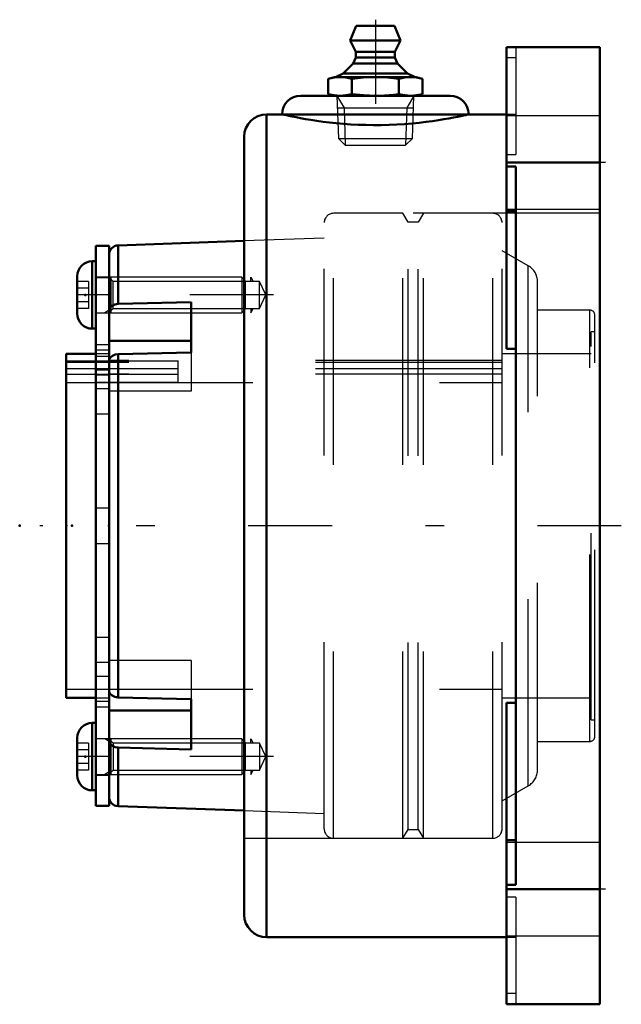
# Model space of a CAD drawing. Units: inches. Extents: x -3.11 to 0.11, y -2.56 to 2.71.
import ezdxf

# ---------------------------------------------------------------- set-up
doc = ezdxf.new("R2010")
doc.units = ezdxf.units.IN
doc.header["$MEASUREMENT"] = 0
doc.linetypes.add('Center', pattern=[1.5, 0.45, -0.5, 0.05, -0.5])
doc.linetypes.add('Dashed', pattern=[2, 1, -1])
for name, color, linetype, lineweight in [('AM_4', 7, 'Continuous', 50), ('AM_5', 3, 'Continuous', 25), ('AM_7', 7, 'Center', 25), ('AM_9', 6, 'Dashed', 25), ('ConnectionPoints', 7, 'Continuous', 50)]:
    doc.layers.add(name, color=color, linetype=linetype, lineweight=lineweight)

# ---------------------------------------------------------------- blocks, each defined once
blk = doc.blocks.new('2_ASME_B18_3_10_1_0_in_069785_2')
at = {"layer": 'AM_4'}
for p, q in [((-2.7204, -1.0556), (-2.7204, -1.4166)), ((-2.7004, -1.0556), (-2.7204, -1.0556)), ((-2.8014, -1.1366), (-2.8014, -1.3356)), ((-2.7204, -1.4166), (-2.7004, -1.4166))]:
    blk.add_line(p, q, dxfattribs=at)
for centre, start, end in [((-2.7204, -1.1366), 90, 180), ((-2.7204, -1.3356), 180, 270)]:
    blk.add_arc(centre, 0.081, start, end, dxfattribs=at)
at = {"layer": 'AM_5'}
for p, q in [((-2.6204, -1.1597), (-2.6526, -1.1411)), ((-2.6204, -1.1411), (-2.6204, -1.3311)), ((-2.6204, -1.3125), (-2.6526, -1.3311))]:
    blk.add_line(p, q, dxfattribs=at)
at = {"layer": 'AM_9'}
for p, q in [((-1.919, -1.1411), (-2.7004, -1.1411)), ((-1.9004, -1.1597), (-1.919, -1.1411)), ((-1.919, -1.1411), (-1.919, -1.3311)), ((-1.9004, -1.1597), (-1.9004, -1.3125)), ((-2.7404, -1.1639), (-2.8014, -1.1639)), ((-2.7404, -1.2), (-2.8014, -1.2)), ((-2.7404, -1.1639), (-2.7404, -1.3083)), ((-2.7404, -1.2722), (-2.8014, -1.2722)), ((-2.7404, -1.3083), (-2.8014, -1.3083)), ((-1.919, -1.3311), (-1.9004, -1.3125)), ((-2.7004, -1.3311), (-1.919, -1.3311))]:
    blk.add_line(p, q, dxfattribs=at)
blk = doc.blocks.new('3_ASME_B18_3_10_2_0_in_069785_2')
at = {"layer": 'AM_4'}
for p, q in [((-2.7204, 1.4166), (-2.7204, 1.0556)), ((-2.7004, 1.4166), (-2.7204, 1.4166)), ((-2.8014, 1.3356), (-2.8014, 1.1366)), ((-2.7204, 1.0556), (-2.7004, 1.0556))]:
    blk.add_line(p, q, dxfattribs=at)
for centre, start, end in [((-2.7204, 1.3356), 90, 180), ((-2.7204, 1.1366), 180, 270)]:
    blk.add_arc(centre, 0.081, start, end, dxfattribs=at)
at = {"layer": 'AM_5'}
for p, q in [((-2.6204, 1.3311), (-2.6204, 1.1411)), ((-2.6204, 1.1597), (-2.6526, 1.1411))]:
    blk.add_line(p, q, dxfattribs=at)
at = {"layer": 'AM_9'}
for p, q in [((-1.919, 1.3311), (-2.7004, 1.3311)), ((-1.9004, 1.3125), (-1.919, 1.3311)), ((-1.919, 1.3311), (-1.919, 1.1411)), ((-2.7404, 1.3083), (-2.8014, 1.3083)), ((-2.7404, 1.2722), (-2.8014, 1.2722)), ((-2.7404, 1.3083), (-2.7404, 1.1639)), ((-1.9004, 1.3125), (-1.9004, 1.1597)), ((-2.7404, 1.2), (-2.8014, 1.2)), ((-2.7404, 1.1639), (-2.8014, 1.1639)), ((-2.7004, 1.1411), (-1.919, 1.1411)), ((-1.919, 1.1411), (-1.9004, 1.1597))]:
    blk.add_line(p, q, dxfattribs=at)
blk = doc.blocks.new('4_070888LW_0_in_069785_2')
at = {"layer": 'AM_4'}
for p, q in [((-2.6304, 1.5), (-2.7004, 1.5)), ((-2.7004, 1.5), (-2.7004, -1.5)), ((-2.6304, 1.5), (-2.6304, -1.5)), ((-2.7004, -1.5), (-2.6304, -1.5))]:
    blk.add_line(p, q, dxfattribs=at)
at = {"layer": 'AM_9'}
for p, q in [((-2.6304, 1.3275), (-2.7004, 1.3275)), ((-2.6304, 1.2361), (-2.7004, 1.2361)), ((-2.6304, 0.9691), (-2.7004, 0.9691)), ((-2.6304, 0.9412), (-2.7004, 0.9412)), ((-2.6304, 0.9059), (-2.7004, 0.9059)), ((-2.6304, 0.8828), (-2.2604, 0.8828)), ((-2.2604, 0.7673), (-2.2604, 0.8828)), ((-2.2604, 0.84), (-2.7004, 0.84)), ((-2.6304, 0.8332), (-2.7004, 0.8332)), ((-2.6304, 0.8069), (-2.7004, 0.8069)), ((-2.2604, 0.81), (-2.6304, 0.81)), ((-2.2604, 0.7673), (-2.7004, 0.7673)), ((-2.6304, 0.7327), (-2.7004, 0.7327)), ((-2.6304, 0.5983), (-2.7004, 0.5983)), ((-2.6304, 0.0951), (-2.7004, 0.0951)), ((-2.7004, -0.0951), (-2.6304, -0.0951)), ((-2.6304, -0.5983), (-2.7004, -0.5983)), ((-2.6304, -0.7327), (-2.7004, -0.7327)), ((-2.6304, -0.8069), (-2.7004, -0.8069)), ((-2.6304, -0.9412), (-2.7004, -0.9412)), ((-2.7004, -0.9691), (-2.6304, -0.9691)), ((-2.6304, -1.2361), (-2.7004, -1.2361)), ((-2.7004, -1.3348), (-2.6304, -1.3348))]:
    blk.add_line(p, q, dxfattribs=at)
blk = doc.blocks.new('5_070920I_0_in_069785_2')
at = {"layer": 'AM_4'}
for p, q in [((-1.9062, 1.5253), (-2.5821, 1.5017)), ((-2.5821, 1.1877), (-2.5821, 1.5017)), ((-2.5821, 1.1877), (-2.1904, 1.1974)), ((-2.1904, 1.1974), (-2.1904, 0.9287)), ((-2.1904, 0.9899), (-2.6304, 0.9899)), ((-2.7004, 0.9211), (-2.8594, 0.9211)), ((-2.8594, -0.9211), (-2.8594, 0.9211)), ((-2.1904, 0.9287), (-2.5821, 0.919)), ((-2.5821, -0.919), (-2.5821, 0.919)), ((-2.8594, -0.9211), (-2.7004, -0.9211)), ((-2.5821, -0.919), (-2.1904, -0.9287)), ((-2.1904, -0.9287), (-2.1904, -1.1974)), ((-2.1904, -0.9899), (-2.6304, -0.9899)), ((-2.1904, -1.1974), (-2.5821, -1.1877)), ((-2.5821, -1.5017), (-2.5821, -1.1877)), ((-2.5821, -1.5017), (-1.9062, -1.5253))]:
    blk.add_line(p, q, dxfattribs=at)
for points in [[(-2.6304, 1.152), (-2.6299, 1.1572), (-2.6246, 1.1687), (-2.6143, 1.1782), (-2.6001, 1.1848), (-2.5821, 1.1877)], [(-2.5821, 0.919), (-2.5985, 0.9166), (-2.6128, 0.9105), (-2.6235, 0.9014), (-2.6294, 0.8902), (-2.6304, 0.8833)], [(-2.6304, -0.8833), (-2.6299, -0.8885), (-2.6246, -0.9), (-2.6143, -0.9095), (-2.6001, -0.9161), (-2.5821, -0.919)], [(-2.5821, -1.1877), (-2.5985, -1.1853), (-2.6128, -1.1792), (-2.6235, -1.1701), (-2.6294, -1.1589), (-2.6304, -1.152)]]:
    blk.add_lwpolyline(points, dxfattribs=at)
for centre, start, end in [((-2.5804, 1.4517), 92, 180), ((-2.5804, -1.4517), 180, 268)]:
    blk.add_arc(centre, 0.05, start, end, dxfattribs=at)
at = {"layer": 'AM_5'}
for p, q in [((-1.8704, 1.3086), (-1.8704, 1.3311)), ((-1.8704, 1.3311), (-1.8574, 1.3086)), ((-1.8704, 1.1637), (-1.8704, 1.1411)), ((-1.8704, 1.1411), (-1.8574, 1.1637)), ((-1.8704, -1.1637), (-1.8704, -1.1411)), ((-1.8704, -1.1411), (-1.8574, -1.1637)), ((-1.8704, -1.3086), (-1.8704, -1.3311)), ((-1.8704, -1.3311), (-1.8574, -1.3086))]:
    blk.add_line(p, q, dxfattribs=at)
at = {"layer": 'AM_7'}
for p, q in [((-1.7484, 1.2361), (-2.8464, 1.2361)), ((0.1148, 0), (-3.001, 0)), ((-1.7484, -1.2361), (-2.8464, -1.2361))]:
    blk.add_line(p, q, dxfattribs=at)
at = {"layer": 'AM_9'}
for p, q in [((-1.4274, -1.6732), (-1.4274, 1.6732)), ((-1.0559, 1.6732), (-1.4274, 1.6732)), ((-1.0284, 1.6256), (-1.0559, 1.6732)), ((-1.0559, -1.6732), (-1.0559, 1.6732)), ((-0.9458, 1.6732), (-0.9734, 1.6256)), ((-0.5743, 1.6732), (-0.9458, 1.6732)), ((-0.9458, -1.6732), (-0.9458, 1.6732)), ((-0.5743, -1.6732), (-0.5743, 1.6732)), ((-1.4774, -1.6233), (-1.4774, 1.6232)), ((-0.9734, 1.6256), (-1.0284, 1.6256)), ((-1.0284, -1.6256), (-1.0284, 1.6256)), ((-0.9734, -1.6256), (-0.9734, 1.6256)), ((-0.5243, -1.6233), (-0.5243, 1.6232)), ((-1.4774, 1.5403), (-1.9062, 1.5253)), ((-0.3837, 1.3921), (-0.5243, 1.4732)), ((-0.3837, -1.3921), (-0.3837, 1.3921)), ((-2.6078, 1.3086), (-2.6304, 1.3311)), ((-1.8242, 1.3086), (-2.6078, 1.3086)), ((-2.6078, 1.1637), (-2.6078, 1.3086)), ((-1.7904, 1.2361), (-1.8242, 1.3086)), ((-1.8242, 1.1637), (-1.8242, 1.3086)), ((-0.3337, -1.3055), (-0.3337, 1.3055)), ((-1.8242, 1.1637), (-1.7904, 1.2361)), ((-2.6304, 1.1411), (-2.6078, 1.1637)), ((-2.6078, 1.1637), (-1.8242, 1.1637)), ((-0.0535, 1.1545), (-0.3337, 1.1545)), ((-0.0535, -1.1545), (-0.0535, 1.1545)), ((-0.0269, -1.1279), (-0.0269, 1.1279)), ((-0.0469, -1.0391), (-0.0469, 1.0391)), ((-0.0269, 1.0391), (-0.0469, 1.0391)), ((-2.6304, 0.9211), (-2.7004, 0.9211)), ((-2.1904, 0.9287), (-2.1904, 0.7212)), ((-0.0469, 0.9211), (-0.5243, 0.9211)), ((-2.8594, 0.8828), (-2.6304, 0.8828)), ((-0.5243, 0.875), (-2.8594, 0.875)), ((-0.5243, 0.885), (-2.6304, 0.885)), ((-0.5243, 0.84), (-2.8594, 0.84)), ((-2.6304, 0.81), (-2.8594, 0.81)), ((-0.5243, 0.8123), (-2.6304, 0.8123)), ((-2.8594, 0.7673), (-0.5243, 0.7673)), ((-2.1904, 0.7212), (-2.6304, 0.7212)), ((-2.1904, -0.7212), (-2.6304, -0.7212)), ((-2.1904, -0.7212), (-2.1904, -0.9287)), ((-2.8594, -0.875), (-0.5243, -0.875)), ((-2.7004, -0.9211), (-2.6304, -0.9211)), ((-0.5243, -0.9211), (-0.0469, -0.9211)), ((-0.0469, -1.0391), (-0.0269, -1.0391)), ((-2.6078, -1.1637), (-2.6304, -1.1411)), ((-0.3337, -1.1545), (-0.0535, -1.1545)), ((-1.8242, -1.1637), (-2.6078, -1.1637)), ((-2.6078, -1.1637), (-2.6078, -1.3086)), ((-1.7904, -1.2361), (-1.8242, -1.1637)), ((-1.8242, -1.1637), (-1.8242, -1.3086)), ((-1.8242, -1.3086), (-1.7904, -1.2361)), ((-2.6304, -1.3311), (-2.6078, -1.3086)), ((-2.6078, -1.3086), (-1.8242, -1.3086)), ((-0.5243, -1.4732), (-0.3837, -1.3921)), ((-1.9062, -1.5253), (-1.4774, -1.5403)), ((-1.0559, -1.6732), (-1.0284, -1.6256)), ((-1.0284, -1.6256), (-0.9734, -1.6256)), ((-0.9734, -1.6256), (-0.9458, -1.6732)), ((-1.4274, -1.6732), (-1.0559, -1.6732)), ((-0.9458, -1.6732), (-0.5743, -1.6732))]:
    blk.add_line(p, q, dxfattribs=at)
for centre, radius, start, end in [((-1.4274, 1.6232), 0.05, 90, 180), ((-0.5743, 1.6232), 0.05, 0, 90), ((-0.4337, 1.3055), 0.1, 0, 60), ((-0.0535, 1.1279), 0.0266, 0, 90), ((-0.0535, -1.1279), 0.0266, 270, 0), ((-0.4337, -1.3055), 0.1, 300, 0), ((-1.4274, -1.6233), 0.05, 180, 270), ((-0.5743, -1.6233), 0.05, 270, 0)]:
    blk.add_arc(centre, radius, start, end, dxfattribs=at)
blk = doc.blocks.new('6_405015E_Inch_0_in_069785_2')
at = {"layer": 'AM_4'}
for p, q in [((-1.3058, 2.6781), (-1.3381, 2.5981)), ((-1.3058, 2.6781), (-1.1004, 2.6781)), ((-1.0681, 2.5981), (-1.1004, 2.6781)), ((-1.3381, 2.5981), (-1.3081, 2.5381)), ((-1.3381, 2.5981), (-1.0681, 2.5981)), ((-1.0981, 2.5381), (-1.0681, 2.5981)), ((-1.3081, 2.5381), (-1.3081, 2.5081)), ((-1.3081, 2.5381), (-1.0981, 2.5381)), ((-1.0981, 2.5081), (-1.0981, 2.5381)), ((-1.3081, 2.5081), (-1.3219, 2.4759)), ((-1.3081, 2.5081), (-1.0981, 2.5081)), ((-1.0843, 2.4759), (-1.0981, 2.5081)), ((-1.3219, 2.4759), (-1.3757, 2.4214)), ((-1.3219, 2.4759), (-1.0843, 2.4759)), ((-1.0306, 2.4214), (-1.0843, 2.4759)), ((-1.4219, 2.4031), (-1.4557, 2.3941)), ((-1.4557, 2.3941), (-1.4557, 2.3122)), ((-1.4219, 2.4031), (-0.9844, 2.4031)), ((-1.3757, 2.4214), (-1.4169, 2.4031)), ((-1.3757, 2.4214), (-1.0306, 2.4214)), ((-1.3294, 2.3941), (-1.3294, 2.3122)), ((-1.0768, 2.3941), (-1.0768, 2.3122)), ((-0.9894, 2.4031), (-1.0306, 2.4214)), ((-0.9505, 2.3941), (-0.9844, 2.4031)), ((-0.9505, 2.3941), (-0.9505, 2.3122)), ((-1.4557, 2.3122), (-1.4219, 2.3031)), ((-0.9844, 2.3031), (-0.9505, 2.3122))]:
    blk.add_line(p, q, dxfattribs=at)
for points in [[(-1.4557, 2.3941), (-1.4243, 2.4007), (-1.3926, 2.4031)], [(-1.3926, 2.4031), (-1.361, 2.4007), (-1.3294, 2.3941)], [(-1.3294, 2.3941), (-1.2666, 2.4007), (-1.2031, 2.4031)], [(-1.2031, 2.4031), (-1.1547, 2.4017), (-1.1063, 2.3976), (-1.0768, 2.3941)], [(-1.0768, 2.3941), (-1.0454, 2.4007), (-1.0137, 2.4031)], [(-1.0137, 2.4031), (-0.9821, 2.4007), (-0.9505, 2.3941)], [(-1.3926, 2.3031), (-1.4241, 2.3055), (-1.4557, 2.3122)], [(-1.3294, 2.3122), (-1.3609, 2.3055), (-1.3926, 2.3031)], [(-1.2031, 2.3031), (-1.2663, 2.3055), (-1.3294, 2.3122)], [(-1.0768, 2.3122), (-1.1063, 2.3086), (-1.1546, 2.3046), (-1.2031, 2.3031)], [(-1.0137, 2.3031), (-1.0453, 2.3055), (-1.0768, 2.3122)], [(-0.9505, 2.3122), (-0.982, 2.3055), (-1.0137, 2.3031)]]:
    blk.add_lwpolyline(points, dxfattribs=at)
at = {"layer": 'AM_5'}
for p, q in [((-1.4089, 2.3031), (-1.3713, 2.238)), ((-0.9974, 2.3031), (-1.035, 2.238)), ((-1.4068, 2.238), (-0.9994, 2.238)), ((-1.3713, 2.238), (-1.365, 2.0381)), ((-1.035, 2.238), (-1.0412, 2.0381))]:
    blk.add_line(p, q, dxfattribs=at)
at = {"layer": 'AM_7'}
blk.add_line((-1.2031, 2.7101), (-1.2031, 2.0061), dxfattribs=at)
at = {"layer": 'AM_9'}
for p, q in [((-1.4089, 2.3031), (-1.4017, 2.0748)), ((-1.0045, 2.0748), (-0.9974, 2.3031)), ((-1.4017, 2.0748), (-1.365, 2.0381)), ((-1.4017, 2.0748), (-1.0045, 2.0748)), ((-1.0412, 2.0381), (-1.0045, 2.0748)), ((-1.365, 2.0381), (-1.0412, 2.0381))]:
    blk.add_line(p, q, dxfattribs=at)
blk = doc.blocks.new('7_069785H_0_in_069785_2')
at = {"layer": 'AM_4'}
for p, q in [((-0.5, 0.9474), (-0.5, 2.5625)), ((-0.5, 2.5625), (0, 2.5625)), ((0, -2.5625), (0, 2.5625)), ((-0.8031, 2.3031), (-1.6031, 2.3031)), ((-1.7031, 2.2031), (-1.7859, 2.2031)), ((-1.7859, -2.2031), (-1.7859, 2.2031)), ((-0.7031, 2.2031), (-1.7031, 2.2031)), ((-0.5, 2.2031), (-0.7031, 2.2031)), ((-1.9062, -2.0828), (-1.9062, 2.0828)), ((-0.5, 1.9453), (0, 1.9453)), ((-0.45, 1.9233), (-0.5, 1.9233)), ((-0.45, -1.9233), (-0.45, 1.9233)), ((-0.45, 1.6843), (-0.5, 1.6843)), ((-0.45, 0.9474), (-0.5, 0.9474)), ((-0.5, -2.5625), (-0.5, -0.9474)), ((-0.5, -0.9474), (-0.45, -0.9474)), ((-0.45, -1.6843), (-0.5, -1.6843)), ((-0.5, -1.9233), (-0.45, -1.9233)), ((-0.5, -1.9453), (0, -1.9453)), ((-1.7859, -2.2031), (-0.5, -2.2031)), ((-0.5, -2.5625), (0, -2.5625))]:
    blk.add_line(p, q, dxfattribs=at)
blk.add_lwpolyline([(-0.7031, 2.2031), (-0.7048, 2.2027), (-0.7098, 2.2016), (-0.7184, 2.1997), (-0.7305, 2.1971), (-0.7454, 2.1939), (-0.7633, 2.1903), (-0.7848, 2.186), (-0.8091, 2.1815), (-0.8359, 2.1768), (-0.8652, 2.1721), (-0.8977, 2.1673), (-0.9324, 2.1626), (-0.9685, 2.1584), (-1.0063, 2.1546), (-1.0467, 2.1513), (-1.0883, 2.1487), (-1.1288, 2.1469), (-1.1699, 2.1459), (-1.2125, 2.1457), (-1.255, 2.1463), (-1.2951, 2.1476), (-1.3346, 2.1497), (-1.3743, 2.1525), (-1.4127, 2.1559), (-1.449, 2.1597), (-1.4836, 2.1639), (-1.5172, 2.1685), (-1.5486, 2.1733), (-1.5774, 2.178), (-1.6037, 2.1827), (-1.6278, 2.1873), (-1.6489, 2.1914), (-1.6662, 2.195), (-1.6803, 2.1981), (-1.6914, 2.2005), (-1.6989, 2.2022), (-1.7031, 2.2031)], dxfattribs=at)
for centre, radius, start, end in [((-1.6031, 2.2031), 0.1, 90, 180), ((-0.8031, 2.2031), 0.1, 0, 90), ((-1.7859, 2.0828), 0.1203, 90, 180), ((-1.7859, -2.0828), 0.1203, 180, 270)]:
    blk.add_arc(centre, radius, start, end, dxfattribs=at)
at = {"layer": 'AM_7'}
for p, q in [((0.03, 1.9453), (-0.63, 1.9453)), ((0.03, -1.9453), (-0.63, -1.9453))]:
    blk.add_line(p, q, dxfattribs=at)
at = {"layer": 'AM_9'}
for p, q in [((-0.45, 2.5625), (-0.45, 1.989)), ((-0.45, 2.505), (-0.5, 2.505)), ((-0.45, 2.2031), (-0.5, 2.2031)), ((0, 2.1953), (-0.5, 2.1953)), ((-0.5, 1.989), (-0.45, 1.989)), ((-0.5, 1.6953), (0, 1.6953)), ((0, 1.6732), (-1.9062, 1.6732)), ((-1.9062, -1.6732), (0, -1.6732)), ((0, -1.6953), (-0.5, -1.6953)), ((-0.45, -1.989), (-0.5, -1.989)), ((-0.45, -1.989), (-0.45, -2.5625)), ((-0.5, -2.1953), (0, -2.1953)), ((-0.5, -2.2031), (-0.45, -2.2031)), ((-0.45, -2.505), (-0.5, -2.505))]:
    blk.add_line(p, q, dxfattribs=at)
blk = doc.blocks.new('1_069785_2')
for name in ['6_405015E_Inch_0_in_069785_2', '7_069785H_0_in_069785_2', '5_070920I_0_in_069785_2', '4_070888LW_0_in_069785_2', '3_ASME_B18_3_10_2_0_in_069785_2', '2_ASME_B18_3_10_1_0_in_069785_2']:
    blk.add_blockref(name, (0, 0))

msp = doc.modelspace()

# ---------------------------------------------------------------- linework, layer by layer
at = {"layer": 'ConnectionPoints'}
for p in [(-1.2031, 2.3031), (-1.2031, 2.3031), (-2.7584, 1.2361), (-2.7004, 1.2361), (-2.6304, 1.2361), (-3.1094, 0), (-2.8594, 0), (-2.8594, 0), (-2.8294, 0), (-2.6304, 0), (-2.6304, 0), (-2.7584, -1.2361), (-2.6304, -1.2361)]:
    msp.add_point(p, dxfattribs=at)

# ---------------------------------------------------------------- block references
msp.add_blockref('1_069785_2', (0, 0))

doc.saveas('drawing.dxf')
